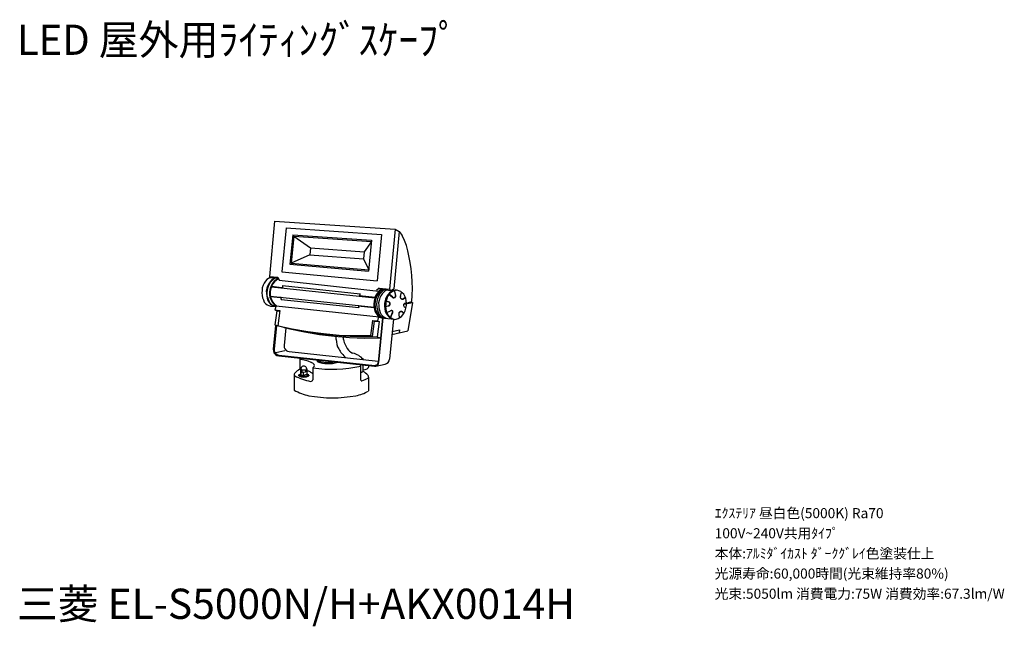
# Model space of a CAD drawing. Extents: x 98 to 245, y 69 to 160.
import ezdxf

# ---------------------------------------------------------------- set-up
doc = ezdxf.new("R2010")
doc.units = 0
doc.layers.get('0').update_dxf_attribs({"linetype": 'CONTINUOUS'})
doc.layers.add('SPEC', color=7, linetype='CONTINUOUS')
doc.styles.get("Standard").update_dxf_attribs({"font": 'txt.shx', "bigfont": 'extfont2.shx'})

# ---------------------------------------------------------------- blocks, each defined once
blk = doc.blocks.new('SPECEL-S5000NHAKX0014H')
at = {"layer": 'SPEC'}
for s, p in [('ｴｸｽﾃﾘｱ 昼白色(5000K) Ra70', (0, 0)), ('100V~240V共用ﾀｲﾌﾟ', (0, -3)), ('本体:ｱﾙﾐﾀﾞｲｶｽﾄ ﾀﾞｰｸｸﾞﾚｲ色塗装仕上', (0, -6)), ('光源寿命:60,000時間(光束維持率80%)', (0, -9)), ('光束:5050lm 消費電力:75W 消費効率:67.3lm/W', (0, -12))]:
    blk.add_text(s, height=1.5, dxfattribs=at).set_placement(p)

msp = doc.modelspace()

# ---------------------------------------------------------------- linework, layer by layer
at = {"color": 7}
for p, q in [((145.09, 112.13), (145.09, 112.61)), ((146.2, 112.13), (146.2, 112.5)), ((139.65, 109.36), (139.65, 107.7)), ((142.28, 109.01), (142.28, 108.85)), ((139.76, 107.69), (139.85, 107.78)), ((140, 107.56), (139.76, 107.69)), ((139.76, 107.69), (139.76, 107.44)), ((139.76, 107.44), (140, 107.29)), ((139.77, 107.42), (139.77, 106.95)), ((139.83, 107.39), (139.83, 106.89)), ((139.85, 107.73), (139.85, 107.63)), ((140.51, 107.59), (140, 107.56)), ((140, 107.29), (140, 107.56)), ((140, 107.29), (140.51, 107.33)), ((140.17, 107.3), (140.17, 106.8)), ((140.51, 107.59), (140.76, 107.74)), ((140.51, 107.59), (140.51, 107.33)), ((140.76, 107.49), (140.51, 107.33)), ((140.66, 107.85), (140.66, 107.68)), ((140.76, 107.74), (140.66, 107.79)), ((140.73, 107.47), (140.73, 106.91)), ((140.76, 107.49), (140.76, 107.74)), ((141.61, 107.94), (141.61, 106.14)), ((148.78, 106.1), (148.78, 108.41)), ((149.12, 107.36), (149.12, 108.37)), ((138.83, 106.92), (138.83, 104.59)), ((139.52, 106.72), (139.52, 106.86)), ((139.83, 106.89), (139.78, 106.95)), ((139.83, 106.89), (140.17, 106.8)), ((140.73, 106.91), (140.17, 106.8)), ((141, 106.85), (141, 106.72)), ((149.93, 106.53), (149.93, 104.47))]:
    msp.add_line(p, q, dxfattribs=at)
for points in [[(135.92, 129.78), (135.13, 121.52)], [(135.92, 129.78), (153.88, 128.57)], [(137.61, 128.77), (136.99, 122.24)], [(137.61, 128.77), (151.85, 127.78)], [(138.62, 127.73), (138.2, 123.35)], [(138.62, 127.73), (150.37, 126.95)], [(151.85, 127.78), (151.19, 120.87)], [(153.88, 128.57), (153.02, 119.63)], [(154.48, 128.21), (153.66, 119.66)], [(153.88, 128.57), (154.48, 128.21)], [(154.48, 128.21), (154.94, 127.61)], [(138.77, 127.51), (138.38, 123.5)], [(138.77, 127.51), (141.28, 125.78)], [(138.77, 127.51), (150.35, 126.74)], [(150.35, 126.74), (149.26, 125.18)], [(150.37, 126.95), (149.92, 122.31)], [(155.29, 126.9), (154.94, 127.61)], [(154.94, 127.61), (154.94, 127.61)], [(155.56, 126.15), (155.29, 126.9)], [(141.18, 124.77), (138.38, 123.5)], [(141.28, 125.78), (141.18, 124.77)], [(141.18, 124.77), (149.16, 124.17)], [(141.28, 125.78), (149.26, 125.18)], [(149.26, 125.18), (149.16, 124.17)], [(155.79, 125.36), (155.56, 126.15)], [(155.92, 124.59), (155.79, 125.36)], [(138.2, 123.35), (149.92, 122.31)], [(138.38, 123.5), (149.94, 122.52)], [(149.16, 124.17), (149.94, 122.52)], [(156.13, 123.63), (155.92, 124.59)], [(155.92, 124.59), (155.92, 124.59)], [(156.29, 122.68), (156.13, 123.63)], [(136.99, 122.24), (151.19, 120.87)], [(156.37, 121.69), (156.29, 122.68)], [(134.36, 120.53), (134.2, 120.21)], [(134.55, 120.81), (134.36, 120.53)], [(134.75, 121.05), (134.55, 120.81)], [(134.98, 121.24), (134.75, 121.05)], [(135.03, 120.42), (134.87, 120.1)], [(135.25, 121.38), (134.98, 121.24)], [(135.23, 120.75), (135.03, 120.42)], [(135.26, 120.62), (135.06, 120.29)], [(135.13, 121.52), (136.39, 121.4)], [(135.13, 121.52), (135.25, 121.38)], [(135.46, 120.98), (135.23, 120.75)], [(135.25, 121.38), (136.47, 121.26)], [(135.5, 120.89), (135.26, 120.62)], [(135.59, 120.5), (135.38, 120.14)], [(135.73, 121.16), (135.46, 120.98)], [(135.67, 120.45), (135.46, 120.09)], [(135.77, 121.12), (135.5, 120.89)], [(135.83, 120.82), (135.59, 120.5)], [(135.9, 120.72), (135.67, 120.45)], [(136, 121.31), (135.73, 121.16)], [(136.09, 121.3), (135.77, 121.12)], [(136.15, 121.04), (135.83, 120.82)], [(136.19, 120.99), (135.9, 120.72)], [(136.46, 121.22), (136.15, 121.04)], [(136.5, 121.18), (136.19, 120.99)], [(136.39, 121.4), (136.61, 120.95)], [(136.61, 120.95), (151.47, 119.36)], [(156.44, 120.71), (156.37, 121.69)], [(156.48, 119.73), (156.44, 120.71)], [(134.04, 119.46), (134, 119.08)], [(134, 119.08), (134.05, 118.69)], [(134.08, 119.84), (134.04, 119.46)], [(134.2, 120.21), (134.08, 119.84)], [(134.75, 119.77), (134.67, 119.4)], [(134.67, 119.4), (134.68, 119.01)], [(134.68, 119.01), (134.73, 118.62)], [(134.87, 120.1), (134.75, 119.77)], [(134.81, 119.47), (134.77, 119.09)], [(134.77, 119.09), (134.77, 118.66)], [(134.89, 119.88), (134.81, 119.47)], [(135.06, 120.29), (134.89, 119.88)], [(135.26, 119.72), (135.17, 119.26)], [(135.17, 119.26), (135.17, 118.84)], [(135.38, 120.14), (135.26, 119.72)], [(135.34, 119.67), (135.26, 119.3)], [(135.26, 119.3), (135.26, 118.87)], [(135.46, 120.09), (135.34, 119.67)], [(135.45, 120), (150.86, 118.35)], [(135.46, 120.09), (136.97, 119.9)], [(137.09, 120.18), (148.66, 118.95)], [(137.09, 120.18), (137.09, 119.8)], [(148.66, 118.95), (148.6, 118.78)], [(151.17, 118.96), (150.97, 118.64)], [(151.51, 119.78), (151.09, 119.44)], [(151.34, 118.94), (151.14, 118.62)], [(151.41, 119.23), (151.17, 118.96)], [(151.58, 119.22), (151.34, 118.94)], [(151.59, 118.92), (151.39, 118.6)], [(151.69, 119.46), (151.41, 119.23)], [(151.75, 119.63), (151.47, 119.36)], [(151.51, 119.78), (151.75, 119.63)], [(151.51, 119.78), (153.02, 119.63)], [(151.86, 119.45), (151.58, 119.22)], [(151.83, 119.19), (151.59, 118.92)], [(151.96, 119.61), (151.69, 119.46)], [(151.94, 118.93), (151.74, 118.65)], [(151.75, 119.63), (153.22, 119.44)], [(152.11, 119.42), (151.83, 119.19)], [(152.13, 119.59), (151.86, 119.45)], [(152.17, 119.2), (151.94, 118.93)], [(152.38, 119.57), (152.11, 119.42)], [(152.41, 119.39), (152.17, 119.2)], [(152.67, 119.54), (152.41, 119.39)], [(153.06, 119.08), (152.82, 118.84)], [(153.18, 119.07), (152.95, 118.83)], [(153.02, 119.63), (153.22, 119.44)], [(153.29, 119.31), (153.06, 119.08)], [(153.41, 119.26), (153.18, 119.07)], [(153.22, 119.44), (153.66, 119.66)], [(153.56, 119.41), (153.29, 119.31)], [(153.68, 119.4), (153.41, 119.26)], [(153.44, 119.55), (154.12, 119.49)], [(153.82, 119.47), (153.56, 119.41)], [(153.94, 119.46), (153.68, 119.4)], [(154, 118.69), (153.77, 119.43)], [(154.07, 119.49), (153.82, 119.47)], [(154.2, 119.48), (153.94, 119.46)], [(154.45, 119.41), (154.2, 119.48)], [(154.74, 119.3), (154.45, 119.41)], [(154.66, 118.54), (154.85, 119.2)], [(154.93, 119.11), (154.74, 119.3)], [(155.16, 118.87), (154.93, 119.11)], [(156.43, 118.75), (156.48, 119.73)], [(134.05, 118.69), (134.1, 118.34)], [(134.1, 118.34), (134.24, 118.03)], [(134.24, 118.03), (134.38, 117.72)], [(134.38, 117.72), (134.57, 117.49)], [(134.57, 117.49), (134.81, 117.3)], [(134.73, 118.62), (134.78, 118.28)], [(134.77, 118.66), (134.9, 118.27)], [(134.78, 118.28), (134.92, 117.97)], [(134.9, 118.27), (135.04, 117.91)], [(134.92, 117.97), (135.1, 117.65)], [(135.04, 117.91), (135.22, 117.6)], [(135.1, 117.65), (135.29, 117.42)], [(135.17, 118.84), (135.21, 118.41)], [(135.21, 118.41), (135.39, 118.01)], [(135.22, 117.6), (135.49, 117.32)], [(135.26, 118.87), (135.3, 118.44)], [(135.28, 118.61), (150.73, 116.96)], [(135.29, 117.42), (135.53, 117.23)], [(135.3, 118.44), (135.44, 118.09)], [(135.31, 118.53), (136.79, 118.38)], [(135.39, 118.01), (135.57, 117.69)], [(135.44, 118.09), (135.62, 117.73)], [(135.57, 117.69), (135.84, 117.37)], [(135.62, 117.73), (135.85, 117.45)], [(135.85, 117.45), (136.12, 117.21)], [(136.79, 118.47), (136.82, 118.3)], [(136.82, 118.3), (136.89, 118.12)], [(136.89, 118.12), (136.96, 118.45)], [(136.89, 118.12), (148.46, 116.88)], [(148.6, 118.78), (148.5, 118.62)], [(148.55, 118.7), (150.91, 118.43)], [(150.73, 117.85), (150.69, 117.43)], [(150.69, 117.43), (150.69, 117.05)], [(150.85, 118.27), (150.73, 117.85)], [(150.97, 118.64), (150.85, 118.27)], [(150.9, 117.84), (150.85, 117.42)], [(150.85, 117.42), (150.9, 116.99)], [(151.02, 118.25), (150.9, 117.84)], [(151.14, 118.62), (151.02, 118.25)], [(151.15, 117.81), (151.11, 117.39)], [(151.27, 118.19), (151.15, 117.81)], [(151.39, 118.6), (151.27, 118.19)], [(151.5, 117.95), (151.42, 117.58)], [(151.42, 117.58), (151.43, 117.19)], [(151.62, 118.32), (151.5, 117.95)], [(151.74, 118.65), (151.62, 118.32)], [(152.39, 117.87), (152.31, 117.49)], [(152.31, 117.49), (152.31, 117.11)], [(152.46, 118.2), (152.39, 117.87)], [(152.48, 117.47), (152.44, 117.09)], [(152.62, 118.57), (152.46, 118.2)], [(152.51, 117.85), (152.48, 117.47)], [(152.63, 118.18), (152.51, 117.85)], [(152.52, 117.9), (152.93, 117.73)], [(152.52, 117.9), (152.84, 117.74)], [(152.82, 118.84), (152.62, 118.57)], [(152.75, 118.55), (152.63, 118.18)], [(152.95, 118.83), (152.75, 118.55)], [(152.97, 117.72), (152.84, 117.74)], [(152.84, 117.74), (152.84, 117.74)], [(153.05, 117.72), (152.93, 117.73)], [(152.93, 117.73), (152.93, 117.73)], [(153.46, 118.4), (152.95, 118.83)], [(153.04, 117.63), (152.97, 117.72)], [(153.47, 118.48), (152.99, 118.87)], [(153.08, 117.54), (153.04, 117.63)], [(153.09, 117.63), (153.05, 117.72)], [(153.06, 117.33), (153.07, 117.42)], [(153.07, 117.42), (153.08, 117.54)], [(153.16, 117.54), (153.09, 117.63)], [(153.14, 117.33), (153.15, 117.41)], [(153.15, 117.41), (153.16, 117.54)], [(153.46, 118.4), (153.58, 118.35)], [(153.47, 118.48), (153.55, 118.43)], [(153.55, 118.43), (153.67, 118.38)], [(153.58, 118.35), (153.67, 118.34)], [(153.67, 118.38), (153.76, 118.41)], [(153.67, 118.34), (153.75, 118.37)], [(153.75, 118.37), (153.88, 118.4)], [(153.76, 118.41), (153.85, 118.45)], [(153.85, 118.45), (153.9, 118.53)], [(153.88, 118.4), (153.93, 118.48)], [(153.9, 118.53), (153.95, 118.61)], [(153.93, 118.48), (153.98, 118.56)], [(153.95, 118.61), (153.95, 118.69)], [(153.95, 118.69), (153.95, 118.69)], [(153.98, 118.56), (154, 118.69)], [(154, 118.69), (154, 118.69)], [(154.65, 118.46), (154.64, 118.33)], [(154.64, 118.33), (154.72, 118.28)], [(154.66, 118.54), (154.65, 118.46)], [(154.66, 118.5), (154.65, 118.41)], [(154.65, 118.41), (154.68, 118.28)], [(154.68, 118.28), (154.76, 118.23)], [(154.72, 118.28), (154.76, 118.19)], [(154.76, 118.23), (154.84, 118.18)], [(154.76, 118.19), (154.88, 118.14)], [(154.84, 118.18), (154.97, 118.17)], [(154.88, 118.14), (154.96, 118.13)], [(154.96, 118.13), (155.05, 118.16)], [(154.97, 118.17), (155.06, 118.2)], [(155.05, 118.16), (155.14, 118.2)], [(155.06, 118.2), (155.14, 118.24)], [(155.14, 118.24), (155.38, 118.43)], [(155.14, 118.2), (155.41, 118.38)], [(155.14, 118.24), (155.14, 118.24)], [(155.14, 118.2), (155.14, 118.2)], [(155.2, 117.47), (155.14, 117.35)], [(155.15, 117.39), (156.45, 117.65)], [(155.31, 118.61), (155.16, 118.87)], [(155.29, 117.5), (155.2, 117.47)], [(155.37, 117.54), (155.29, 117.5)], [(155.45, 118.29), (155.31, 118.61)], [(155.37, 117.54), (155.55, 117.56)], [(155.5, 117.91), (155.45, 118.29)], [(155.55, 117.56), (155.5, 117.91)], [(155.55, 117.18), (155.55, 117.56)], [(155.77, 117.67), (155.75, 117.5)], [(155.77, 117.67), (156.38, 117.78)], [(156.45, 117.65), (155.79, 113.41)], [(155.98, 117.69), (156.45, 117.65)], [(156.38, 117.78), (156.43, 118.75)], [(134.81, 117.3), (135.06, 117.19)], [(135.06, 117.19), (135.3, 117.12)], [(135.3, 117.12), (136.1, 117.05)], [(135.49, 117.32), (135.78, 117.16)], [(135.53, 117.23), (135.81, 117.12)], [(135.78, 117.16), (136.1, 117.05)], [(135.81, 117.12), (136.1, 117.05)], [(135.84, 117.37), (136.12, 117.17)], [(136.12, 117.21), (135.97, 116.55)], [(135.97, 116.55), (136.68, 116.44)], [(135.97, 116.55), (136.25, 116.39)], [(136.25, 116.39), (135.97, 114.3)], [(136.12, 117.17), (151.48, 115.53)], [(136.25, 116.39), (136.68, 116.35)], [(136.68, 116.44), (136.38, 114.17)], [(148.36, 117.15), (150.72, 116.88)], [(148.37, 117.23), (148.4, 117.06)], [(148.4, 117.06), (148.46, 116.88)], [(150.69, 117.05), (150.78, 116.62)], [(150.78, 116.62), (150.91, 116.26)], [(150.9, 116.99), (150.95, 116.6)], [(150.91, 116.26), (151.1, 115.95)], [(150.95, 116.6), (151.08, 116.25)], [(151.08, 116.25), (151.27, 115.93)], [(151.1, 115.95), (151.28, 115.67)], [(151.11, 117.39), (151.15, 116.96)], [(151.15, 116.96), (151.24, 116.57)], [(151.24, 116.57), (151.34, 116.22)], [(151.34, 116.22), (151.51, 115.87)], [(151.43, 117.19), (151.44, 116.85)], [(151.44, 116.85), (151.53, 116.5)], [(151.53, 116.5), (151.67, 116.15)], [(151.67, 116.15), (151.81, 115.88)], [(152.31, 117.11), (152.32, 116.72)], [(152.32, 116.72), (152.41, 116.37)], [(152.41, 116.37), (152.55, 116.02)], [(152.44, 117.09), (152.83, 117.14)], [(152.44, 117.05), (152.91, 117.13)], [(152.44, 117.09), (152.49, 116.71)], [(152.49, 116.71), (152.54, 116.36)], [(152.54, 116.36), (152.68, 116.05)], [(152.55, 116.02), (152.74, 115.75)], [(152.65, 116.14), (153.18, 116.43)], [(152.68, 116.05), (152.86, 115.74)], [(152.83, 117.14), (152.92, 117.18)], [(152.91, 117.13), (153, 117.17)], [(152.92, 117.18), (153.01, 117.25)], [(153, 117.17), (153.09, 117.24)], [(153.01, 117.25), (153.06, 117.33)], [(153.09, 117.24), (153.14, 117.33)], [(153.17, 115.41), (153.5, 116.14)], [(153.27, 116.46), (153.18, 116.43)], [(153.18, 116.43), (153.18, 116.43)], [(153.21, 115.36), (153.54, 116.14)], [(153.36, 116.45), (153.27, 116.46)], [(153.39, 116.41), (153.31, 116.46)], [(153.31, 116.46), (153.31, 116.46)], [(153.39, 116.41), (153.36, 116.45)], [(153.48, 116.4), (153.39, 116.41)], [(153.44, 116.4), (153.39, 116.41)], [(153.47, 116.32), (153.44, 116.4)], [(153.51, 116.27), (153.47, 116.32)], [(153.52, 116.35), (153.48, 116.4)], [(153.5, 116.19), (153.51, 116.27)], [(153.5, 116.14), (153.5, 116.19)], [(153.55, 116.27), (153.52, 116.35)], [(153.54, 116.18), (153.55, 116.27)], [(153.54, 116.14), (153.54, 116.18)], [(154.43, 116.1), (154.42, 115.97)], [(154.42, 115.97), (154.48, 115.33)], [(154.42, 115.97), (154.42, 115.97)], [(154.48, 116.18), (154.43, 116.1)], [(154.52, 116.17), (154.43, 116.1)], [(154.43, 116.1), (154.43, 116.1)], [(154.57, 116.25), (154.48, 116.18)], [(154.57, 116.25), (154.52, 116.17)], [(154.66, 116.29), (154.57, 116.25)], [(154.66, 116.29), (154.57, 116.25)], [(154.75, 116.32), (154.66, 116.29)], [(154.74, 116.28), (154.66, 116.29)], [(154.83, 116.27), (154.74, 116.28)], [(154.87, 116.31), (154.75, 116.32)], [(154.95, 116.22), (154.83, 116.27)], [(154.95, 116.26), (154.87, 116.31)], [(155.19, 116.07), (154.95, 116.26)], [(155.19, 116.02), (154.95, 116.22)], [(155.04, 115.82), (155.24, 116.1)], [(155.14, 117.26), (155.13, 117.18)], [(155.13, 117.18), (155.16, 117.09)], [(155.14, 117.35), (155.14, 117.26)], [(155.16, 117.09), (155.24, 117)], [(155.24, 117), (155.32, 116.95)], [(155.24, 116.1), (155.35, 116.43)], [(155.32, 116.95), (155.32, 116.95)], [(155.32, 116.95), (155.48, 116.89)], [(155.35, 116.43), (155.47, 116.8)], [(155.47, 116.8), (155.55, 117.18)], [(150.49, 114.99), (150.19, 112.72)], [(150.74, 114.88), (150.44, 112.61)], [(150.49, 114.99), (151.25, 114.91)], [(150.49, 114.99), (150.74, 114.88)], [(150.74, 114.88), (151.5, 114.8)], [(151.5, 114.8), (151.19, 112.54)], [(151.4, 115.54), (151.25, 114.91)], [(151.25, 114.91), (151.5, 114.8)], [(151.27, 115.93), (151.49, 115.65)], [(151.28, 115.67), (151.56, 115.48)], [(151.98, 115.35), (151.34, 108.7)], [(152.06, 115.35), (151.42, 108.69)], [(151.49, 115.65), (151.73, 115.46)], [(151.51, 115.87), (151.75, 115.63)], [(151.56, 115.48), (151.85, 115.37)], [(151.73, 115.46), (152.02, 115.35)], [(151.75, 115.63), (152.03, 115.43)], [(151.81, 115.88), (152, 115.65)], [(151.85, 115.37), (153.75, 115.18)], [(152, 115.65), (152.24, 115.46)], [(152.03, 115.43), (152.31, 115.32)], [(152.24, 115.46), (152.53, 115.34)], [(152.53, 115.34), (152.78, 115.28)], [(152.74, 115.75), (152.93, 115.52)], [(152.86, 115.74), (153.06, 115.55)], [(152.93, 115.52), (153.16, 115.32)], [(153.62, 115.2), (153.04, 109.21)], [(153.06, 115.55), (153.29, 115.35)], [(153.16, 115.32), (153.41, 115.22)], [(153.29, 115.35), (153.53, 115.2)], [(153.41, 115.22), (153.7, 115.19)], [(153.53, 115.2), (153.78, 115.14)], [(153.78, 115.14), (154.04, 115.16)], [(154.04, 115.16), (154.35, 115.25)], [(154.35, 115.25), (154.57, 115.4)], [(154.57, 115.4), (154.84, 115.55)], [(154.84, 115.55), (155.04, 115.82)], [(136.05, 114.24), (135.71, 110.71)], [(136.18, 114.23), (135.84, 110.69)], [(135.97, 114.3), (136.26, 114.22)], [(135.97, 114.3), (138.17, 113.74)], [(136.26, 114.22), (138.55, 113.71)], [(137.59, 113.88), (137.33, 111.23)], [(137.34, 113.95), (139.51, 113.49)], [(138.17, 113.74), (140.38, 113.28)], [(138.55, 113.71), (140.85, 113.32)], [(139.51, 113.49), (141.68, 113.11)], [(140.38, 113.28), (142.6, 112.89)], [(140.85, 113.32), (143.2, 113.01)], [(141.68, 113.11), (143.87, 112.86)], [(153.4, 112.88), (155.79, 113.41)], [(153.44, 113.34), (154.53, 113.58)], [(154.53, 113.58), (154.48, 113.11)], [(142.6, 112.89), (144.83, 112.64)], [(143.2, 113.01), (145.52, 112.78)], [(143.87, 112.86), (146.06, 112.69)], [(144.83, 112.64), (147.06, 112.42)], [(145.52, 112.78), (147.85, 112.73)], [(146.06, 112.69), (148.22, 112.61)], [(147.06, 112.42), (149.3, 112.34)], [(147.85, 112.73), (150.19, 112.72)], [(148.22, 112.61), (150.44, 112.61)], [(149.3, 112.34), (151.56, 112.37)], [(150.19, 112.72), (150.19, 112.72)], [(150.19, 112.72), (150.44, 112.61)], [(150.44, 112.61), (151.19, 112.54)], [(151.19, 112.54), (151.56, 112.37)], [(151.56, 112.37), (151.7, 112.49)], [(151.56, 112.37), (151.56, 112.37)], [(151.7, 112.49), (151.7, 112.49)], [(135.71, 110.71), (135.73, 110.45)], [(135.73, 110.45), (135.82, 110.14)], [(135.82, 110.14), (136.02, 109.91)], [(135.84, 110.69), (135.85, 110.44)], [(135.85, 110.44), (135.96, 110.21)], [(135.96, 110.21), (136.11, 110.03)], [(136.09, 110.2), (137.43, 110.5)], [(137.33, 111.23), (137.35, 110.97)], [(137.35, 110.97), (137.46, 110.75)], [(137.46, 110.75), (137.61, 110.52)], [(137.61, 110.52), (137.81, 110.42)], [(137.81, 110.42), (138.06, 110.35)], [(138.06, 110.35), (151.36, 108.91)], [(138.06, 110.35), (138.06, 110.35)], [(136.02, 109.91), (136.26, 109.76)], [(136.11, 110.03), (136.31, 109.88)], [(136.26, 109.76), (136.55, 109.69)], [(136.31, 109.88), (136.56, 109.82)], [(136.55, 109.69), (150.82, 108.19)], [(136.55, 109.69), (136.55, 109.69)], [(136.56, 109.82), (150.83, 108.28)], [(136.56, 109.82), (136.56, 109.82)], [(151.28, 108.53), (151.34, 108.7)], [(151.4, 108.52), (151.42, 108.69)], [(151.42, 108.69), (151.42, 108.69)], [(152.6, 108.57), (152.83, 108.72)], [(152.83, 108.72), (152.98, 108.96)], [(152.98, 108.96), (153.04, 109.21)], [(153.04, 109.21), (153.04, 109.21)], [(150.82, 108.19), (150.99, 108.18)], [(150.83, 108.28), (150.96, 108.31)], [(150.96, 108.31), (151.09, 108.34)], [(150.99, 108.18), (152.38, 108.47)], [(150.99, 108.18), (151.17, 108.24)], [(151.09, 108.34), (151.22, 108.41)], [(151.17, 108.24), (151.3, 108.36)], [(151.22, 108.41), (151.28, 108.53)], [(151.3, 108.36), (151.4, 108.52)], [(152.38, 108.47), (152.6, 108.57)]]:
    msp.add_lwpolyline(points, dxfattribs=at)
for centre, radius, start, end in [((147.86, 112.14), 2.77, 180.0783, 210.2816), ((147.66, 112.14), 1.46, 180.2754, 198.5288), ((149.21, 112.63), 3.07, 198.082, 222.5241), ((150, 113.3), 5.21, 209.4582, 227.9618), ((148.08, 111.45), 1.44, 218.2479, 250.1938), ((147.06, 107.45), 2.69, 39.4115, 78.7065), ((139.2, 103.92), 5.27, 66.0738, 85.0988), ((140.73, 107.42), 1.46, 42.5054, 65.1597), ((142.45, 108.99), 0.169, 142.5441, 174.7694), ((143.91, 113.18), 4.48, 248.6568, 282.8211), ((143.91, 113.02), 4.48, 248.6568, 288.3296), ((139.31, 106.82), 0.497, 133.0226, 164.7139), ((140.99, 105.21), 2.83, 118.2904, 135.6923), ((139.78, 105.75), 1.95, 90.3343, 93.6689), ((140.39, 107.8), 0.533, 162.7988, 180.4241), ((140.26, 107.73), 0.443, 34.5283, 149.3316), ((140.38, 107.83), 0.284, 355.3479, 31.0965), ((139.07, 102.49), 5.27, 66.0738, 71.2109), ((140.59, 105.98), 1.46, 45.8555, 65.1597), ((144.55, 126.97), 19.26, 261.219, 282.5912), ((141.15, 108.74), 0.92, 299.7753, 309.6616), ((141.05, 108.7), 0.961, 315.8084, 323.2425), ((141.44, 108.24), 0.403, 342.7481, 23.2574), ((150.04, 105.27), 2.28, 113.8949, 123.7232), ((149.21, 108.46), 0.839, 263.4501, 347.3039), ((147.78, 104.87), 2.83, 44.3077, 61.7096), ((139.3, 106.9), 0.471, 173.6213, 190.3818), ((138.95, 106.84), 0.117, 194.4175, 249.2974), ((143.03, 114.66), 8.93, 242.5363, 258.683), ((139.58, 106.84), 0.0555, 112.3701, 163.3947), ((140.27, 108.3), 1.62, 242.7073, 296.9007), ((140.27, 108.16), 1.62, 242.7073, 296.9007), ((141.2, 102.98), 4.25, 109.6428, 112.8014), ((140.27, 105.44), 1.62, 64.2948, 73.2403), ((140.81, 106.75), 0.218, 28.6159, 42.3662), ((141.3, 106.23), 0.325, 265.7756, 344.7687), ((148.9, 106.1), 0.121, 178.3046, 284.8634), ((145.73, 114.32), 8.93, 290.9671, 297.4637), ((149.46, 106.48), 0.497, 26.348, 46.9774), ((149.68, 106.63), 0.285, 307.2448, 329.0403), ((149.58, 106.57), 0.353, 7.3543, 21.2999), ((149.46, 106.56), 0.471, 349.6182, 6.3787), ((143.03, 112.47), 8.93, 241.9724, 256.9308), ((146.86, 109.84), 6.19, 280.9256, 299.4477), ((144.52, 122.71), 19.26, 259.4918, 280.5082)]:
    msp.add_arc(centre, radius, start, end, dxfattribs=at)

# ---------------------------------------------------------------- block references
msp.add_blockref('SPECEL-S5000NHAKX0014H', (201.51, 85.53))

# ---------------------------------------------------------------- texts
for s, width, p in [('LED 屋外用ﾗｲﾃｨﾝｸﾞｽｹｰﾌﾟ', 0.969826, (97.52, 154.53)), ('三菱 EL-S5000N/H+AKX0014H', 0.989333, (97.52, 70.53))]:
    msp.add_text(s, height=4.5, dxfattribs=dict(at, width=width)).set_placement(p)

doc.saveas('drawing.dxf')
